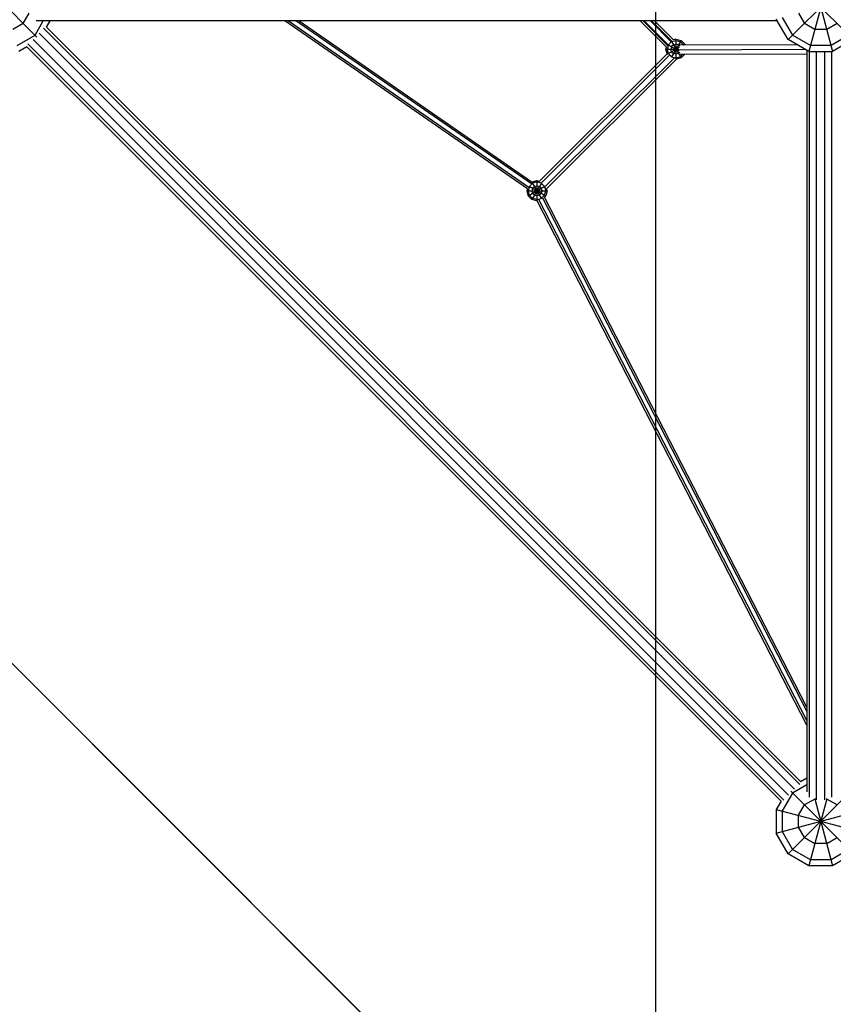
# Model space of a CAD drawing. Units: centimetres. Extents: x -2875 to 5125, y -2889 to 2911.
# Drawn here: x -1588 to -1411, y -393 to -180 of the extents above; entities that cross this region are included whole.
import ezdxf

# ---------------------------------------------------------------- set-up
doc = ezdxf.new("R2010")
doc.units = ezdxf.units.CM
doc.header["$MEASUREMENT"] = 0
doc.linetypes.add('Wipeout_Contour', pattern=[100, 0, -100])
for name, color, linetype in [('InterSystem-dimension', 7, 'Continuous'), ('LINARIUM_Nr_Pióra__7', 7, 'Continuous'), ('X-Nawierzchnie', 7, 'Continuous')]:
    doc.layers.add(name, color=color, linetype=linetype)
doc.styles.add('GENERATED_STYLE_1', font='arial.ttf')
doc.dimstyles.new('GENERATED_STYLE__1', dxfattribs={"dimtxt": 60, "dimasz": 45.6, "dimexe": 0.18, "dimexo": 50, "dimgap": 0.09, "dimtad": 1, "dimdec": 3, "dimlfac": 0.01, "dimzin": 0, "dimdsep": 46, "dimtxsty": 'GENERATED_STYLE_1', "dimblk": 'ARROWHEAD_2', "dimblk1": 'ARROWHEAD_2', "dimblk2": 'ARROWHEAD_2', "dimcen": 0.09, "dimclrd": 7, "dimclre": 7, "dimclrt": 7, "dimadec": 0, "dimazin": 0, "dimtfac": 1, "dimtdec": 4, "dimtmove": 0, "dimatfit": 3, "dimfxl": 0, "dimtolj": 1, "dimtzin": 0, "dimarcsym": 0})
doc.dimstyles.new('GENERATED_STYLE__2', dxfattribs={"dimtxt": 60, "dimasz": 45.6, "dimexe": 0.18, "dimexo": 50, "dimgap": 0.09, "dimtad": 1, "dimtih": 1, "dimtoh": 1, "dimdec": 3, "dimlfac": 0.01, "dimzin": 0, "dimdsep": 46, "dimtxsty": 'GENERATED_STYLE_1', "dimblk": 'ARROWHEAD_2', "dimblk1": 'ARROWHEAD_2', "dimblk2": 'ARROWHEAD_2', "dimcen": 0.09, "dimclrd": 7, "dimclre": 7, "dimclrt": 7, "dimadec": 0, "dimazin": 0, "dimtfac": 1, "dimtdec": 4, "dimtmove": 0, "dimatfit": 3, "dimfxl": 0, "dimtolj": 1, "dimtzin": 0, "dimarcsym": 0})

# ---------------------------------------------------------------- blocks, each defined once
blk = doc.blocks.new('*D3')
at = {"layer": 'InterSystem-dimension', "linetype": 'Continuous'}
for p, q in [((-2778.47, 121.53), (-1485.36, 1414.64)), ((-2767.39, 174.1), (-2746.65, 153.35)), ((-2713.19, 162.32), (-2780.11, 144.39)), ((-2746.65, 153.35), (153.35, -2746.65)), ((121.53, -2778.47), (1414.64, -1485.36)), ((119.89, -2755.61), (186.81, -2737.68)), ((153.35, -2746.65), (174.1, -2767.39))]:
    blk.add_line(p, q, dxfattribs=at)
at = {"layer": 'InterSystem-dimension', "insert": (-1376.8, -1199.53), "char_height": 60, "attachment_point": 7, "rotation": 315, "style": 'GENERATED_STYLE_1'}
blk.add_mtext('\\A1;{\\fArial CE|b0|i0|c238|p34;41,012}', dxfattribs=at)
blk = doc.blocks.new('ARROWHEAD_2')
at = {"color": 0, "linetype": 'Continuous', "lineweight": 0}
for p, q in [((-0.3781, -0.655), (0.3781, 0.655)), ((0, 0), (-1, 0))]:
    blk.add_line(p, q, dxfattribs=at)
blk = doc.blocks.new('*D4')
at = {"layer": 'InterSystem-dimension', "linetype": 'Continuous'}
for p, q in [((-2085.97, -35.36), (-2219.85, -169.24)), ((-2188.03, -137.42), (-2208.78, -116.67)), ((-2154.57, -128.45), (-2221.49, -146.39)), ((-137.42, -2188.03), (-2188.03, -137.42)), ((-35.36, -2085.97), (-169.24, -2219.85)), ((-170.88, -2197), (-103.96, -2179.06)), ((-116.67, -2208.78), (-137.42, -2188.03))]:
    blk.add_line(p, q, dxfattribs=at)
at = {"layer": 'InterSystem-dimension', "insert": (-1242.88, -1065.61), "char_height": 60, "attachment_point": 7, "rotation": 315, "style": 'GENERATED_STYLE_1'}
blk.add_mtext('\\A1;{\\fArial CE|b0|i0|c238|p34;29,000}', dxfattribs=at)
blk = doc.blocks.new('*D5')
at = {"layer": 'InterSystem-dimension', "linetype": 'Continuous'}
for p, q in [((-1450, -2320.98), (-1450, 1400)), ((1450, -2320.98), (1450, -1500)), ((-1432.68, -2245.98), (-1467.32, -2305.98)), ((1432.68, -2305.98), (1467.32, -2245.98)), ((-1479.34, -2275.98), (-1450, -2275.98)), ((-1450, -2275.98), (1450, -2275.98)), ((1450, -2275.98), (1479.34, -2275.98))]:
    blk.add_line(p, q, dxfattribs=at)
at = {"layer": 'InterSystem-dimension', "insert": (-125.35, -2263.98), "char_height": 60, "attachment_point": 7, "style": 'GENERATED_STYLE_1'}
blk.add_mtext('\\A1;{\\fArial CE|b0|i0|c238|p34;29,000}', dxfattribs=at)

msp = doc.modelspace()

# ---------------------------------------------------------------- linework, layer by layer
at = {"layer": 'X-Nawierzchnie', "color": 89, "linetype": 'Continuous', "lineweight": 18, "flags": 128}
for points in [[(-1414.2136, -494.9747), (-1025.3048, -106.066), (-102.5305, -1028.8404), (-487.9037, -1414.2136), (0, -1902.1172), (487.9037, -1414.2136), (102.5305, -1028.8404), (1025.3048, -106.066), (1414.2136, -494.9747), (1909.1883, 0), (1414.2136, 494.9747), (1025.3048, 106.066), (106.066, 1025.3048), (494.9747, 1414.2136), (0, 1909.1883), (-494.9747, 1414.2136), (-106.066, 1025.3048), (-1025.3048, 106.066), (-1414.2136, 494.9747), (-1909.1883, 0)], [(-1909.1883, 0), (-1414.2136, -494.9747), (-919.2388, 0), (-1414.2136, 494.9747)]]:
    msp.add_lwpolyline(points, close=True, dxfattribs=at)

# ---------------------------------------------------------------- next in the draw order: wipeouts: each hides what was drawn before it
at = {"color": 254, "linetype": 'Wipeout_Contour', "lineweight": 0, "ltscale": 8216.577604}
msp.add_wipeout([(0, -2050.6097), (-2050.6097, 0), (-2057.6807, 0), (0, -2057.6807)], dxfattribs=at).dxf.layer = 'X-Nawierzchnie'

# ---------------------------------------------------------------- next in the draw order: linework, layer by layer
at = {"layer": 'LINARIUM_Nr_Pióra__7', "linetype": 'Continuous'}
for p, q in [((-1597.5129, -170.2541), (-1584.4676, -183.2993)), ((-1421.2846, -183.8478), (-1407.6831, -170.2462)), ((-1420.744, -170.2462), (-1407.1425, -183.8478)), ((-1412.893, -171.8483), (-1416.8018, -186.436)), ((-1415.5341, -171.8483), (-1411.6254, -186.436)), ((-1587.4547, -180.3122), (-1586.1606, -178.0708)), ((-1421.2846, -183.8478), (-1423.8728, -179.3649)), ((-1422.5787, -179.0181), (-1420.3373, -182.9004)), ((-1419.0432, -178.0708), (-1417.7491, -180.3122)), ((-1587.4547, -180.3122), (-1589.6962, -181.6063)), ((-1584.8665, -182.9004), (-1583.0631, -179.7767)), ((-1423.6351, -179.7767), (-1584.6283, -179.7767)), ((-1418.7666, -345.5679), (-1583.0048, -181.3298)), ((-1582.3741, -181.1502), (-1418.5871, -344.9373)), ((-1582.3663, -181.158), (-1581.5688, -179.7767)), ((-1477.9151, -216.23), (-1530.6226, -179.7767)), ((-1529.8315, -179.7767), (-1477.6154, -215.8901)), ((-1477.0639, -215.1773), (-1528.2493, -179.7767)), ((-1527.4582, -179.7767), (-1476.8852, -214.7537)), ((-1453.4547, -179.7767), (-1447.7225, -185.5089)), ((-1452.7955, -179.7767), (-1447.4126, -185.1596)), ((-1452.5317, -179.7767), (-1447.3341, -184.9743)), ((-1451.2132, -179.7767), (-1446.6842, -184.3057)), ((-1450.9494, -179.7767), (-1446.5346, -184.1914)), ((-1450.2902, -179.7767), (-1446.1853, -183.8815)), ((-1415.5077, -181.6063), (-1417.7491, -180.3122)), ((-1412.9195, -181.6063), (-1415.5077, -181.6063)), ((-1410.678, -180.3122), (-1412.9195, -181.6063)), ((-1588.7488, -185.1419), (-1584.8665, -182.9004)), ((-1421.2161, -347.8619), (-1585.2988, -183.7792)), ((-1419.905, -346.5509), (-1583.9877, -182.4682)), ((-1445.6593, -183.7117), (-1446.2081, -183.8588)), ((-1445.6593, -183.7117), (-1444.5593, -184.0065)), ((-1445.6593, -183.7117), (-1445.6593, -188.0659)), ((-1416.8018, -186.436), (-1421.2846, -183.8478)), ((-1416.455, -185.1419), (-1420.3373, -182.9004)), ((-1408.0898, -182.9004), (-1411.9721, -185.1419)), ((-1407.1425, -183.8478), (-1411.6254, -186.436)), ((-1586.6089, -185.4007), (-1588.4021, -186.436)), ((-1422.8297, -349.1799), (-1586.6168, -185.3928)), ((-1422.199, -349.0003), (-1586.4372, -184.7622)), ((-1447.8593, -185.9117), (-1447.7453, -185.4861)), ((-1447.5818, -186.9476), (-1447.8593, -185.9117)), ((-1447.8593, -185.9117), (-1445.0666, -185.9117)), ((-1447.3093, -184.9591), (-1447.5646, -185.9117)), ((-1447.3093, -186.8643), (-1447.5646, -185.9117)), ((-1447.5383, -186.9966), (-1444.8521, -185.4456)), ((-1447.3278, -184.9485), (-1445.0466, -186.2655)), ((-1446.612, -184.2617), (-1447.3093, -184.9591)), ((-1446.612, -185.3617), (-1446.7593, -185.9117)), ((-1446.612, -186.4617), (-1446.7593, -185.9117)), ((-1446.6356, -184.2209), (-1444.5593, -187.817)), ((-1444.5593, -184.0065), (-1446.6289, -187.5911)), ((-1446.612, -184.2617), (-1445.6593, -184.0065)), ((-1446.2093, -184.9591), (-1446.612, -185.3617)), ((-1446.2093, -184.9591), (-1445.6593, -184.8117)), ((-1445.6593, -184.0065), (-1444.7067, -184.2617)), ((-1445.1093, -184.9591), (-1445.6593, -184.8117)), ((-1445.1093, -184.9591), (-1444.7885, -185.28)), ((-1419.288, -185.0005), (-1444.7978, -185.0744)), ((-1444.7067, -184.2617), (-1444.0093, -184.9591)), ((-1444.5593, -184.0065), (-1443.7541, -184.8117)), ((-1444.0611, -184.989), (-1443.7541, -184.8117)), ((-1444.0093, -184.9591), (-1444.0033, -184.9815)), ((-1443.9781, -184.9735), (-1419.4578, -184.9025)), ((-1443.7541, -184.8117), (-1443.711, -184.9727)), ((-1411.9721, -185.1419), (-1416.455, -185.1419)), ((-1475.3172, -214.5985), (-1447.5818, -186.9476)), ((-1474.8937, -214.9699), (-1447.0295, -187.1905)), ((-1474.1362, -215.8019), (-1446.0065, -187.7579)), ((-1445.5309, -188.0773), (-1473.7649, -216.2254)), ((-1447.3093, -186.8643), (-1446.612, -187.5617)), ((-1446.612, -186.4617), (-1446.2093, -186.8643)), ((-1446.612, -187.5617), (-1445.6593, -187.817)), ((-1445.6593, -187.0117), (-1446.2093, -186.8643)), ((-1445.1093, -186.8643), (-1445.6593, -187.0117)), ((-1445.6593, -187.817), (-1444.7067, -187.5617)), ((-1444.5593, -187.817), (-1445.5309, -188.0773)), ((-1417.5319, -186.0144), (-1445.1715, -186.0944)), ((-1445.1093, -186.8643), (-1444.8316, -186.5866)), ((-1444.7673, -187.0137), (-1417.2136, -186.9339)), ((-1444.7067, -187.5617), (-1444.1569, -187.0119)), ((-1443.7541, -187.0117), (-1444.5593, -187.817)), ((-1443.7541, -187.0117), (-1443.7558, -187.0108)), ((-1417.2136, -186.1982), (-1417.2136, -347.1914)), ((-1416.8018, -186.436), (-1411.6254, -186.436)), ((-1416.6406, -348.3499), (-1416.6406, -186.436)), ((-1415.1406, -348.9161), (-1415.1406, -186.436)), ((-1413.2865, -348.9161), (-1413.2865, -186.436)), ((-1411.7865, -348.3499), (-1411.7865, -186.436)), ((-1477.7548, -217.7559), (-1474.1676, -215.6848)), ((-1477.4995, -215.7033), (-1477.7548, -216.6559)), ((-1477.5561, -215.6706), (-1473.9443, -217.7559)), ((-1476.8022, -215.0059), (-1477.4995, -215.7033)), ((-1474.8785, -214.974), (-1476.9495, -218.5612)), ((-1476.9269, -214.7898), (-1474.8586, -218.3722)), ((-1476.9064, -214.7391), (-1475.8495, -214.4559)), ((-1475.8495, -214.7507), (-1476.8022, -215.0059)), ((-1476.8022, -216.1059), (-1476.3995, -215.7033)), ((-1476.3995, -215.7033), (-1475.8495, -215.5559)), ((-1475.8495, -214.4559), (-1475.31, -214.6005)), ((-1475.8495, -214.4559), (-1475.8495, -218.8559)), ((-1474.8969, -215.0059), (-1475.8495, -214.7507)), ((-1475.8495, -215.5559), (-1475.2995, -215.7033)), ((-1474.8969, -216.1059), (-1475.2995, -215.7033)), ((-1474.8969, -215.0059), (-1474.1995, -215.7033)), ((-1474.1995, -215.7033), (-1473.9443, -216.6559)), ((-1477.9322, -216.2182), (-1478.0495, -216.6559)), ((-1478.0495, -216.6559), (-1477.7548, -217.7559)), ((-1478.0495, -216.6559), (-1473.6495, -216.6559)), ((-1477.4995, -217.6085), (-1477.7548, -216.6559)), ((-1477.7548, -217.7559), (-1476.9495, -218.5612)), ((-1477.4995, -217.6085), (-1476.8022, -218.3059)), ((-1476.8022, -216.1059), (-1476.9495, -216.6559)), ((-1476.9495, -216.6559), (-1476.8022, -217.2059)), ((-1476.8022, -217.2059), (-1476.3995, -217.6085)), ((-1475.8495, -217.7559), (-1476.3995, -217.6085)), ((-1475.2995, -217.6085), (-1475.8495, -217.7559)), ((-1475.2995, -217.6085), (-1474.8969, -217.2059)), ((-1474.7495, -216.6559), (-1474.8969, -216.1059)), ((-1474.7495, -216.6559), (-1474.8969, -217.2059)), ((-1474.1995, -217.6085), (-1474.8969, -218.3059)), ((-1417.2136, -328.7613), (-1474.222, -218.0212)), ((-1473.9443, -217.7559), (-1474.2178, -218.0294)), ((-1474.1995, -217.6085), (-1473.9443, -216.6559)), ((-1473.6495, -216.6559), (-1473.9443, -217.7559)), ((-1473.6495, -216.6559), (-1473.7668, -216.2182)), ((-1475.8495, -218.8559), (-1476.9495, -218.5612)), ((-1475.8495, -218.5612), (-1476.8022, -218.3059)), ((-1475.8495, -218.5612), (-1474.8969, -218.3059)), ((-1475.8495, -218.8559), (-1475.8207, -218.8482)), ((-1417.2136, -332.6939), (-1475.8249, -218.8402)), ((-1417.2136, -331.7108), (-1475.4743, -218.5381)), ((-1474.6529, -218.1673), (-1417.2136, -329.7445)), ((-1418.5949, -344.9294), (-1417.2136, -344.1319)), ((-1417.2136, -345.6262), (-1420.3373, -347.4297)), ((-1420.3373, -347.4297), (-1422.5787, -351.312)), ((-1421.2846, -360.6245), (-1407.6909, -347.0308)), ((-1420.7362, -347.0308), (-1407.1425, -360.6245)), ((-1422.8375, -349.172), (-1423.8728, -350.9652)), ((-1419.0432, -352.2593), (-1417.7491, -350.0179)), ((-1415.5077, -348.7238), (-1417.7491, -350.0179)), ((-1412.8995, -348.6491), (-1416.8018, -363.2126)), ((-1415.5277, -348.6491), (-1411.6254, -363.2126)), ((-1415.3798, -348.7238), (-1415.5077, -348.7238)), ((-1412.9195, -348.7238), (-1413.0473, -348.7238)), ((-1410.678, -350.0179), (-1412.9195, -348.7238)), ((-1423.8728, -350.9652), (-1404.5543, -356.1416)), ((-1423.8728, -350.9652), (-1423.8728, -356.1416)), ((-1423.8728, -356.1416), (-1404.5543, -350.9652)), ((-1422.5787, -351.312), (-1422.5787, -355.7948)), ((-1419.0432, -354.8475), (-1419.0432, -352.2593)), ((-1417.7491, -357.0889), (-1419.0432, -354.8475)), ((-1421.2846, -360.6245), (-1423.8728, -356.1416)), ((-1422.5787, -355.7948), (-1420.3373, -359.6771)), ((-1417.7491, -357.0889), (-1415.5077, -358.383)), ((-1412.9195, -358.383), (-1415.5077, -358.383)), ((-1412.9195, -358.383), (-1410.678, -357.0889)), ((-1416.8018, -363.2126), (-1421.2846, -360.6245)), ((-1416.455, -361.9186), (-1420.3373, -359.6771)), ((-1408.0898, -359.6771), (-1411.9721, -361.9186)), ((-1407.1425, -360.6245), (-1411.6254, -363.2126)), ((-1411.6254, -363.2126), (-1416.8018, -363.2126)), ((-1411.9721, -361.9186), (-1416.455, -361.9186))]:
    msp.add_line(p, q, dxfattribs=at)

# ---------------------------------------------------------------- next in the draw order: dimensions: what is measured, and where the dimension line sits
at = {"layer": 'InterSystem-dimension', "linetype": 'Continuous'}
for base, p1, p2, angle, picture, middle in [((153.3525, -2746.6475), (-1450, 1450), (1450, -1450), 315, '*D3', (-1266.949, -1266.949)), ((-2188.0302, -137.4205), (0, -2050.6097), (-2050.6097, 0), 135, '*D4', (-1133.0269, -1133.0269))]:
    dim = msp.add_linear_dim(base=base, p1=p1, p2=p2, angle=angle, dimstyle='GENERATED_STYLE__1', dxfattribs=at)
    dim.commit()
    dim.dimension.update_dxf_attribs({"geometry": picture, "text_midpoint": middle, "dimtype": 160, "text_rotation": 315})
dim = msp.add_linear_dim(base=(1450, -2275.9845), p1=(-1450, 1450), p2=(1450, -1450), dimstyle='GENERATED_STYLE__2', dxfattribs=at)
dim.commit()
dim.dimension.update_dxf_attribs({"geometry": '*D5', "text_midpoint": (0, -2233.9845), "dimtype": 160})

doc.saveas('drawing.dxf')
